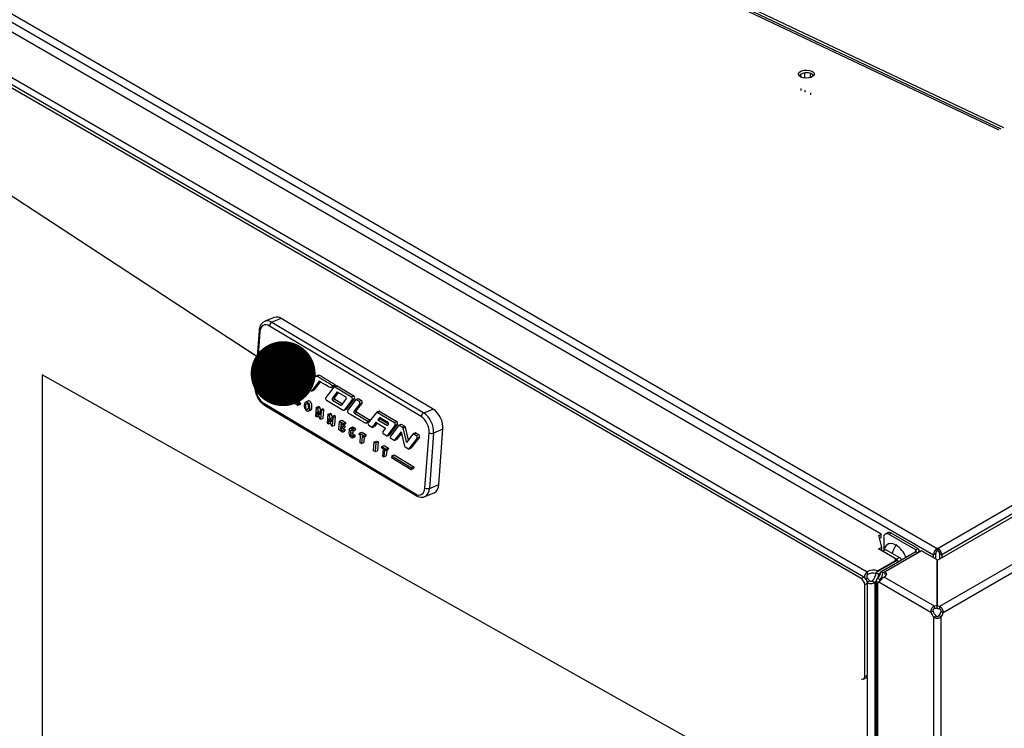
# Model space of a CAD drawing. Units: millimetres. Extents: x 0 to 3117, y -567 to 324.
# Drawn here: x 332 to 347, y 155 to 166 of the extents above; entities that cross this region are included whole.
import ezdxf

# ---------------------------------------------------------------- set-up
doc = ezdxf.new("R2010")
doc.units = ezdxf.units.MM
doc.header["$LTSCALE"] = 23.1
doc.layers.get('0').update_dxf_attribs({"linetype": 'CONTINUOUS'})
doc.styles.get("Standard").update_dxf_attribs({"font": 'gost.ttf'})
doc.dimstyles.new('SLDDIMSTYLE8', dxfattribs={"dimtxt": 0.18, "dimasz": 1.016, "dimexe": 0, "dimexo": 0.0625, "dimgap": 0, "dimtad": 0, "dimtih": 1, "dimtoh": 1, "dimdec": 0, "dimrnd": 1e-09, "dimzin": 0, "dimdsep": 46, "dimtxsty": 'Standard', "dimblk1": 'DOT', "dimblk2": 'DOT', "dimsah": 1, "dimcen": 0.09, "dimadec": 0, "dimazin": 0, "dimtfac": 1.016, "dimtdec": 0, "dimtofl": 0, "dimtmove": 0, "dimatfit": 3, "dimldrblk": 'DOT', "dimfxl": 1, "dimfrac": 2, "dimtolj": 1, "dimtzin": 0, "dimarcsym": 0})

# ---------------------------------------------------------------- blocks, each defined once
blk = doc.blocks.new('_Dot')
at = {"color": 0, "linetype": 'ByBlock', "lineweight": -2}
blk.add_line((-0.5, 0), (-1, 0), dxfattribs=at)
at = {"color": 0, "linetype": 'ByBlock', "const_width": 0.5}
blk.add_lwpolyline([(-0.25, 0, 1), (0.25, 0, 1)], format="xyb", close=True, dxfattribs=at)

msp = doc.modelspace()

# ---------------------------------------------------------------- linework, layer by layer
at = {"color": 7, "linetype": 'Continuous', "lineweight": 25}
for p, q in [((372.96144, 172.79191), (346.24694, 157.36996)), ((373.018, 172.69393), (346.30351, 157.27198)), ((347.20279, 163.91472), (341.72458, 166.50803)), ((347.27564, 163.95313), (341.79742, 166.54643)), ((347.23281, 163.93055), (341.79835, 166.50314)), ((330.83195, 166.26064), (346.23273, 157.36996)), ((330.77538, 166.16266), (346.17616, 157.27198)), ((345.35604, 157.59164), (331.51849, 165.57988)), ((330.5174, 165.446), (345.13832, 157.00552)), ((345.04173, 156.89806), (330.39042, 165.35608)), ((345.08416, 156.92255), (330.43285, 165.38058)), ((344.10142, 164.74323), (344.10036, 164.79277)), ((344.16065, 164.72966), (344.15895, 164.80887)), ((344.24886, 164.73903), (344.24748, 164.80331)), ((344.24884, 164.73995), (344.2947, 164.76412)), ((344.10586, 164.53692), (344.10521, 164.56727)), ((344.16541, 164.50873), (344.16475, 164.53908)), ((344.25473, 164.46645), (344.25407, 164.4968)), ((335.85431, 160.98381), (335.70803, 160.92379)), ((335.96527, 160.96843), (335.81899, 160.90841)), ((338.34145, 159.55066), (335.96527, 160.96843)), ((335.61728, 160.77723), (335.55298, 159.91359)), ((338.15538, 159.43246), (335.77921, 160.85022)), ((335.81899, 160.90841), (338.19517, 159.49065)), ((335.63057, 160.75851), (335.56627, 159.89488)), ((335.87445, 160.48291), (335.82874, 160.46416)), ((335.85271, 160.46837), (335.88928, 160.48338)), ((335.85271, 160.46837), (336.1458, 160.29002)), ((335.88928, 160.48338), (336.18237, 160.30502)), ((352.13136, 160.58728), (346.23126, 157.18122)), ((335.82435, 160.30783), (335.80828, 160.27567)), ((335.88753, 160.38496), (335.85842, 160.34666)), ((335.85842, 160.34666), (335.89499, 160.36166)), ((336.05119, 160.23164), (335.85842, 160.34666)), ((335.9051, 160.37496), (335.89499, 160.36166)), ((336.08776, 160.24665), (335.89499, 160.36166)), ((335.80828, 160.27567), (335.84485, 160.29067)), ((336.0236, 160.20182), (336.06932, 160.22058)), ((336.17577, 160.27214), (336.04219, 160.10445)), ((336.05119, 160.23164), (336.08776, 160.24665)), ((336.11715, 160.26109), (336.16287, 160.27984)), ((336.1458, 160.29002), (336.18237, 160.30502)), ((336.23457, 160.20276), (336.14917, 160.09264)), ((336.17577, 160.27214), (336.21234, 160.28714)), ((336.17577, 160.27214), (336.22253, 160.24424)), ((336.27114, 160.21777), (336.18574, 160.10764)), ((336.21234, 160.28714), (336.2591, 160.25925)), ((336.22253, 160.24424), (336.2591, 160.25925)), ((336.23457, 160.20276), (336.27114, 160.21777)), ((336.39769, 160.13973), (336.43426, 160.15473)), ((336.43426, 160.15473), (336.4816, 160.12649)), ((352.71428, 160.17918), (346.27183, 156.46003)), ((342.49984, 154.30914), (332.22101, 160.08441)), ((335.99415, 160.10429), (336.03986, 160.12305)), ((336.02205, 160.1342), (336.05862, 160.1492)), ((336.05414, 160.06285), (336.31484, 159.9073)), ((336.14917, 160.09264), (336.18574, 160.10764)), ((336.16122, 160.05116), (336.19779, 160.06616)), ((336.16122, 160.05116), (336.26793, 159.98749)), ((336.19779, 160.06616), (336.2968, 160.00709)), ((336.39769, 160.13973), (336.28326, 159.98929)), ((336.45702, 160.06993), (336.33005, 159.90893)), ((336.49359, 160.08493), (336.36662, 159.92393)), ((336.39769, 160.13973), (336.44503, 160.11148)), ((336.44503, 160.11148), (336.4816, 160.12649)), ((336.45702, 160.06993), (336.49359, 160.08493)), ((336.54439, 160.08021), (336.49868, 160.06145)), ((352.79886, 160.09738), (346.32839, 156.36205)), ((335.74967, 159.97723), (335.74787, 159.95308)), ((335.74787, 159.95308), (336.06537, 159.76365)), ((335.74967, 159.97723), (335.78624, 159.99223)), ((335.74967, 159.97723), (336.06717, 159.78779)), ((335.78624, 159.99223), (336.10374, 159.80279)), ((336.26793, 159.98749), (336.28823, 159.99582)), ((336.32594, 159.90577), (336.36251, 159.92077)), ((336.33005, 159.90893), (336.36662, 159.92393)), ((336.43975, 159.8293), (336.37452, 159.8717)), ((336.55802, 159.98491), (336.43975, 159.8293)), ((336.57553, 159.97484), (336.47632, 159.8443)), ((336.78878, 159.89559), (336.66112, 159.73152)), ((336.74603, 159.88924), (336.79175, 159.908)), ((336.77438, 159.91497), (336.81095, 159.92998)), ((336.8295, 159.91383), (336.79293, 159.89882)), ((336.80403, 159.89728), (336.8406, 159.91229)), ((336.80403, 159.89728), (337.06277, 159.7429)), ((336.8406, 159.91229), (337.09935, 159.7579)), ((336.06717, 159.78779), (336.06537, 159.76365)), ((336.06537, 159.76365), (336.10194, 159.77865)), ((336.06717, 159.78779), (336.10374, 159.80279)), ((336.10374, 159.80279), (336.10194, 159.77865)), ((336.17319, 159.73616), (336.16927, 159.68351)), ((336.22472, 159.77717), (336.18815, 159.76217)), ((336.19477, 159.71964), (336.19167, 159.67811)), ((336.19167, 159.67811), (336.22824, 159.69311)), ((336.19477, 159.71964), (336.21716, 159.72882)), ((336.21035, 159.75909), (336.24692, 159.77409)), ((336.21035, 159.75909), (336.22709, 159.7491)), ((336.21335, 159.7311), (336.22211, 159.72587)), ((336.22211, 159.72587), (336.22909, 159.71485)), ((336.22709, 159.7491), (336.26366, 159.7641)), ((336.22989, 159.71518), (336.22824, 159.69311)), ((336.22909, 159.71485), (336.26566, 159.72985)), ((336.23494, 159.72514), (336.22909, 159.71485)), ((336.23494, 159.72514), (336.27151, 159.74014)), ((336.24692, 159.77409), (336.26366, 159.7641)), ((336.27151, 159.74014), (336.26566, 159.72985)), ((336.43975, 159.8293), (336.47632, 159.8443)), ((336.83705, 159.81578), (336.76056, 159.71401)), ((336.76056, 159.71401), (336.79713, 159.72901)), ((336.76785, 159.68921), (336.80442, 159.70421)), ((336.85795, 159.80993), (336.79713, 159.72901)), ((336.80442, 159.70421), (336.92297, 159.63348)), ((336.83705, 159.81578), (336.84288, 159.81817)), ((336.84628, 159.81689), (336.97578, 159.73962)), ((336.98312, 159.71487), (336.90751, 159.61256)), ((337.07499, 159.70164), (336.95168, 159.53498)), ((337.11156, 159.71665), (336.98825, 159.54998)), ((337.13443, 159.70015), (337.00564, 159.53083)), ((337.06277, 159.7429), (337.09935, 159.7579)), ((337.07499, 159.70164), (337.11156, 159.71665)), ((337.13443, 159.70015), (337.171, 159.71515)), ((337.13443, 159.70015), (337.18172, 159.67193)), ((337.171, 159.71515), (337.21829, 159.68694)), ((335.68919, 159.64114), (338.06537, 158.22337)), ((335.70014, 159.6132), (338.07632, 158.19544)), ((336.21636, 159.61031), (336.2, 159.62007)), ((336.20704, 159.64639), (336.24361, 159.6614)), ((336.20704, 159.64639), (336.22327, 159.63671)), ((336.22301, 159.60939), (336.25958, 159.62439)), ((336.22327, 159.63671), (336.25984, 159.65171)), ((336.22327, 159.63671), (336.22677, 159.62397)), ((336.22677, 159.62397), (336.26334, 159.63898)), ((336.24361, 159.6614), (336.25984, 159.65171)), ((336.25984, 159.65171), (336.26334, 159.63898)), ((336.39232, 159.67935), (336.34661, 159.6606)), ((336.51248, 159.57687), (336.50227, 159.43972)), ((336.51248, 159.57687), (336.54905, 159.59187)), ((336.53082, 159.56592), (336.51248, 159.57687)), ((336.53082, 159.56592), (336.56739, 159.58093)), ((336.56704, 159.45872), (336.53082, 159.56592)), ((336.56739, 159.58093), (336.54905, 159.59187)), ((336.57314, 159.54067), (336.56704, 159.45872)), ((336.58004, 159.5435), (336.56739, 159.58093)), ((336.57314, 159.54067), (336.60971, 159.55568)), ((336.59422, 159.5281), (336.57314, 159.54067)), ((336.59422, 159.5281), (336.63079, 159.5431)), ((336.63079, 159.5431), (336.60971, 159.55568)), ((336.62058, 159.40595), (336.63079, 159.5431)), ((336.67316, 159.69003), (336.93625, 159.53306)), ((336.76785, 159.68921), (336.89825, 159.6114)), ((336.89825, 159.6114), (336.91031, 159.61635)), ((336.94735, 159.53152), (336.98392, 159.54652)), ((336.95168, 159.53498), (336.98825, 159.54998)), ((337.19382, 159.63053), (337.10277, 159.51125)), ((337.23039, 159.64553), (337.13934, 159.52625)), ((337.18172, 159.67193), (337.21829, 159.68694)), ((337.19382, 159.63053), (337.23039, 159.64553)), ((338.19517, 159.49065), (338.34145, 159.55066)), ((336.38026, 159.51548), (336.42597, 159.53423)), ((336.50227, 159.43972), (336.52421, 159.42662)), ((336.52421, 159.42662), (336.53049, 159.51087)), ((336.52421, 159.42662), (336.55245, 159.43821)), ((336.53049, 159.51087), (336.56293, 159.40352)), ((336.56293, 159.40352), (336.58401, 159.39095)), ((336.58401, 159.39095), (336.59422, 159.5281)), ((336.58401, 159.39095), (336.62058, 159.40595)), ((336.69414, 159.46848), (336.68393, 159.33133)), ((336.69414, 159.46848), (336.73071, 159.48348)), ((336.71248, 159.45754), (336.69414, 159.46848)), ((336.70587, 159.31824), (336.71214, 159.40248)), ((336.71214, 159.40248), (336.74459, 159.29514)), ((336.71248, 159.45754), (336.74905, 159.47254)), ((336.7487, 159.35034), (336.71248, 159.45754)), ((336.74905, 159.47254), (336.73071, 159.48348)), ((336.7548, 159.43229), (336.7487, 159.35034)), ((336.76169, 159.43512), (336.74905, 159.47254)), ((336.7548, 159.43229), (336.79137, 159.44729)), ((336.77587, 159.41971), (336.7548, 159.43229)), ((336.76566, 159.28256), (336.77587, 159.41971)), ((336.77587, 159.41971), (336.81244, 159.43472)), ((336.81244, 159.43472), (336.79137, 159.44729)), ((336.80223, 159.29757), (336.81244, 159.43472)), ((337.10277, 159.51125), (337.13934, 159.52625)), ((337.11003, 159.4864), (337.1466, 159.50141)), ((337.11003, 159.4864), (337.31765, 159.36252)), ((337.1466, 159.50141), (337.35422, 159.37753)), ((337.45642, 159.49748), (337.32566, 159.33538)), ((337.49702, 159.51555), (337.46044, 159.50054)), ((337.47154, 159.49901), (337.50811, 159.51401)), ((337.47154, 159.49901), (337.73511, 159.34174)), ((337.50355, 159.41456), (337.47555, 159.38179)), ((337.47555, 159.38179), (337.51212, 159.39679)), ((337.50355, 159.41456), (337.51205, 159.41805)), ((337.50811, 159.51401), (337.77168, 159.35675)), ((337.52504, 159.41191), (337.51212, 159.39679)), ((337.51212, 159.39679), (337.64437, 159.31788)), ((337.51846, 159.41583), (337.62903, 159.34986)), ((336.68393, 159.33133), (336.70587, 159.31824)), ((336.70587, 159.31824), (336.7341, 159.32982)), ((336.74459, 159.29514), (336.76566, 159.28256)), ((336.76566, 159.28256), (336.80223, 159.29757)), ((336.8639, 159.22395), (336.87411, 159.3611)), ((336.87411, 159.3611), (336.91068, 159.3761)), ((336.87411, 159.3611), (336.93297, 159.32598)), ((336.89265, 159.26724), (336.89033, 159.23617)), ((336.89033, 159.23617), (336.92257, 159.24939)), ((336.89033, 159.23617), (336.92476, 159.21563)), ((336.92337, 159.24892), (336.89265, 159.26724)), ((336.89682, 159.3233), (336.89461, 159.29361)), ((336.89461, 159.29361), (336.9254, 159.30625)), ((336.89461, 159.29361), (336.92533, 159.27528)), ((336.93124, 159.30276), (336.89682, 159.3233)), ((336.91068, 159.3761), (336.96954, 159.34098)), ((336.92533, 159.27528), (336.92337, 159.24892)), ((336.92337, 159.24892), (336.95994, 159.26392)), ((336.92476, 159.21563), (336.96133, 159.23064)), ((336.92533, 159.27528), (336.9619, 159.29029)), ((336.92771, 159.2507), (336.96133, 159.23064)), ((336.93297, 159.32598), (336.93124, 159.30276)), ((336.93124, 159.30276), (336.96781, 159.31776)), ((336.93297, 159.32598), (336.96954, 159.34098)), ((336.93702, 159.30513), (336.9619, 159.29029)), ((336.96133, 159.23064), (336.95933, 159.20383)), ((336.9619, 159.29029), (336.95994, 159.26392)), ((336.96954, 159.34098), (336.96781, 159.31776)), ((337.07988, 159.26693), (337.04331, 159.25193)), ((337.0655, 159.24885), (337.10208, 159.26386)), ((337.0655, 159.24885), (337.08225, 159.23886)), ((337.08225, 159.23886), (337.11882, 159.25386)), ((337.0901, 159.2149), (337.12667, 159.2299)), ((337.10208, 159.26386), (337.11882, 159.25386)), ((337.12667, 159.2299), (337.12082, 159.21961)), ((337.29156, 159.332), (337.33727, 159.35076)), ((337.31765, 159.36252), (337.35422, 159.37753)), ((337.38688, 159.2643), (337.33756, 159.29372)), ((337.44628, 159.34432), (337.38688, 159.2643)), ((337.38688, 159.2643), (337.42345, 159.2793)), ((337.46391, 159.3338), (337.42345, 159.2793)), ((337.44628, 159.34432), (337.59881, 159.25331)), ((337.47555, 159.38179), (337.62807, 159.29078)), ((337.59881, 159.25331), (337.55689, 159.19685)), ((337.74723, 159.30036), (337.61593, 159.12763)), ((337.64125, 159.30861), (337.62807, 159.29078)), ((337.7838, 159.31536), (337.6525, 159.14264)), ((337.80745, 159.29858), (337.67137, 159.11494)), ((337.73511, 159.34174), (337.77168, 159.35675)), ((337.74723, 159.30036), (337.7838, 159.31536)), ((337.80745, 159.29858), (337.84402, 159.31359)), ((337.80745, 159.29858), (337.86115, 159.26654)), ((337.84402, 159.31359), (337.89772, 159.28155)), ((337.86115, 159.26654), (337.89772, 159.28155)), ((337.86986, 159.25341), (337.90643, 159.26841)), ((337.86986, 159.25341), (337.92268, 159.02637)), ((337.90643, 159.26841), (337.95348, 159.0662)), ((338.4951, 159.23349), (338.34882, 159.17347)), ((338.4308, 158.36985), (338.4951, 159.23349)), ((336.92276, 159.18883), (336.8639, 159.22395)), ((336.92476, 159.21563), (336.92276, 159.18883)), ((336.92276, 159.18883), (336.95933, 159.20383)), ((337.02834, 159.22592), (337.02442, 159.17327)), ((337.04992, 159.2094), (337.04683, 159.16787)), ((337.04683, 159.16787), (337.0834, 159.18288)), ((337.04992, 159.2094), (337.07232, 159.21859)), ((337.07151, 159.10007), (337.05516, 159.10983)), ((337.0622, 159.13616), (337.09877, 159.15116)), ((337.0622, 159.13616), (337.07843, 159.12647)), ((337.0685, 159.22086), (337.07726, 159.21564)), ((337.07726, 159.21564), (337.08425, 159.20461)), ((337.07817, 159.09915), (337.11474, 159.11415)), ((337.07843, 159.12647), (337.115, 159.14148)), ((337.07843, 159.12647), (337.08193, 159.11374)), ((337.08193, 159.11374), (337.1185, 159.12874)), ((337.08505, 159.20494), (337.0834, 159.18288)), ((337.08425, 159.20461), (337.12082, 159.21961)), ((337.0901, 159.2149), (337.08425, 159.20461)), ((337.09877, 159.15116), (337.115, 159.14148)), ((337.115, 159.14148), (337.1185, 159.12874)), ((337.18535, 159.15114), (337.18708, 159.17436)), ((337.20645, 159.13856), (337.18535, 159.15114)), ((337.18708, 159.17436), (337.22365, 159.18936)), ((337.18708, 159.17436), (337.25194, 159.13566)), ((337.19797, 159.02462), (337.20645, 159.13856)), ((337.22943, 159.12484), (337.22095, 159.01091)), ((337.22365, 159.18936), (337.28851, 159.15067)), ((337.25021, 159.11244), (337.22943, 159.12484)), ((337.25194, 159.13566), (337.25021, 159.11244)), ((337.25021, 159.11244), (337.28678, 159.12745)), ((337.25194, 159.13566), (337.28851, 159.15067)), ((337.2644, 159.11826), (337.25752, 159.02591)), ((337.28851, 159.15067), (337.28678, 159.12745)), ((337.61593, 159.12763), (337.56909, 159.15558)), ((337.61593, 159.12763), (337.6525, 159.14264)), ((337.73322, 159.05765), (337.67869, 159.09018)), ((337.8395, 159.19424), (337.73322, 159.05765)), ((337.84542, 159.16985), (337.76979, 159.07265)), ((337.8395, 159.19424), (337.89401, 158.96947)), ((338.02461, 159.15818), (337.92268, 159.02637)), ((338.0908, 159.09525), (337.95801, 158.92353)), ((338.12737, 159.11026), (337.99458, 158.93853)), ((338.06535, 159.17644), (338.02878, 159.16144)), ((338.03988, 159.1599), (338.07645, 159.17491)), ((338.03988, 159.1599), (338.07874, 159.13672)), ((338.07645, 159.17491), (338.11531, 159.15172)), ((338.07874, 159.13672), (338.11531, 159.15172)), ((338.0908, 159.09525), (338.12737, 159.11026)), ((338.21401, 158.31508), (338.2783, 159.17872)), ((338.34882, 159.17347), (338.28452, 158.30983)), ((337.22095, 159.01091), (337.19797, 159.02462)), ((337.22095, 159.01091), (337.25752, 159.02591)), ((337.40959, 158.89836), (337.4198, 159.03551)), ((337.4198, 159.03551), (337.45637, 159.05051)), ((337.4198, 159.03551), (337.44385, 159.02116)), ((337.44385, 159.02116), (337.43364, 158.884)), ((337.44385, 159.02116), (337.48042, 159.03616)), ((337.45637, 159.05051), (337.48042, 159.03616)), ((337.48042, 159.03616), (337.47021, 158.89901)), ((337.53614, 158.94184), (337.53787, 158.96506)), ((337.55963, 158.92783), (337.53614, 158.94184)), ((337.53787, 158.96506), (337.57444, 158.98006)), ((337.53787, 158.96506), (337.60577, 158.92455)), ((337.55963, 158.92783), (337.5512, 158.81464)), ((337.57444, 158.98006), (337.64234, 158.93955)), ((337.60577, 158.92455), (337.60404, 158.90133)), ((337.60577, 158.92455), (337.64234, 158.93955)), ((337.64234, 158.93955), (337.64061, 158.91633)), ((337.73322, 159.05765), (337.76979, 159.07265)), ((337.95801, 158.92353), (337.90267, 158.95655)), ((337.95801, 158.92353), (337.99458, 158.93853)), ((337.43364, 158.884), (337.40959, 158.89836)), ((337.43364, 158.884), (337.47021, 158.89901)), ((337.5512, 158.81464), (337.57223, 158.80209)), ((337.58065, 158.91528), (337.57223, 158.80209)), ((337.57223, 158.80209), (337.6088, 158.8171)), ((337.60404, 158.90133), (337.58065, 158.91528)), ((337.60404, 158.90133), (337.64061, 158.91633)), ((337.61542, 158.906), (337.6088, 158.8171)), ((337.69345, 158.81698), (337.69149, 158.79061)), ((337.69149, 158.79061), (337.99997, 158.60655)), ((337.69345, 158.81698), (337.73002, 158.83198)), ((337.69345, 158.81698), (338.00193, 158.63292)), ((337.73002, 158.83198), (338.0385, 158.64792)), ((338.00193, 158.63292), (337.99997, 158.60655)), ((337.99997, 158.60655), (338.03654, 158.62156)), ((338.00193, 158.63292), (338.0385, 158.64792)), ((338.0385, 158.64792), (338.03654, 158.62156)), ((338.28452, 158.30983), (338.4308, 158.36985)), ((338.20969, 158.17981), (338.35597, 158.23983)), ((345.3221, 157.57204), (345.35604, 157.59164)), ((345.36408, 157.39106), (345.3221, 157.57204)), ((345.33212, 157.52884), (345.35604, 157.54264)), ((345.35604, 157.54264), (345.35604, 157.59164)), ((345.39526, 157.53973), (345.39526, 157.33731)), ((345.45406, 157.61426), (345.42012, 157.59467)), ((345.51406, 157.60832), (345.48011, 157.58873)), ((345.89672, 157.34823), (345.48011, 157.58873)), ((345.93066, 157.36782), (345.51406, 157.60832)), ((345.316, 157.3633), (345.36408, 157.39106)), ((345.36408, 157.34206), (345.36408, 157.39106)), ((345.47893, 157.44559), (345.45744, 157.43318)), ((345.58742, 157.4203), (345.60892, 157.43271)), ((345.5649, 157.21961), (345.316, 157.3633)), ((345.34876, 157.00577), (345.89672, 157.3221)), ((345.35843, 157.3388), (345.36408, 157.34206)), ((345.38096, 157.32906), (345.42339, 157.35355)), ((345.38096, 157.32906), (345.60149, 157.20175)), ((345.38096, 157.32579), (345.38096, 157.32906)), ((345.3827, 156.98618), (345.93066, 157.30251)), ((345.98519, 157.33072), (345.41645, 157.0024)), ((345.42339, 157.35355), (345.64392, 157.22624)), ((345.64392, 157.22624), (345.60149, 157.20175)), ((345.89672, 157.34823), (345.93066, 157.36782)), ((345.89672, 157.3221), (345.89672, 157.34823)), ((345.89672, 157.3221), (345.93066, 157.30251)), ((345.93066, 157.29924), (345.93066, 157.30251)), ((345.95409, 157.31277), (345.95409, 157.33516)), ((346.23126, 157.18867), (345.98519, 157.33072)), ((346.2101, 157.29157), (346.17616, 157.27198)), ((346.17616, 157.22048), (346.17616, 157.27198)), ((346.2101, 157.20088), (346.2101, 157.29157)), ((346.23273, 157.36996), (346.23984, 157.37406)), ((346.23273, 157.33077), (346.23273, 157.36996)), ((346.23273, 157.33077), (346.23984, 157.33487)), ((346.23984, 157.37406), (346.24694, 157.36996)), ((346.23984, 157.33487), (346.23984, 157.37406)), ((346.23984, 157.33487), (346.24694, 157.33077)), ((346.24694, 157.33077), (346.24694, 157.36996)), ((346.26957, 157.29157), (346.30351, 157.27198)), ((346.26957, 157.29157), (346.26957, 157.20333)), ((346.30351, 157.27198), (346.30351, 157.22293)), ((345.60149, 157.17889), (345.27631, 156.99117)), ((345.30067, 157.01809), (345.5649, 157.17062)), ((345.5649, 157.15777), (345.5649, 157.17062)), ((345.58247, 157.16792), (345.58247, 157.19512)), ((345.60149, 157.17889), (345.60149, 157.20175)), ((345.62507, 157.16528), (345.60149, 157.17889)), ((346.23126, 156.47244), (346.23126, 157.18867)), ((346.23126, 157.18122), (346.23126, 156.465)), ((345.04173, 156.89806), (345.08416, 156.92255)), ((345.13832, 157.00552), (345.13832, 156.95653)), ((345.27631, 156.99117), (345.31874, 156.96668)), ((345.30067, 157.00523), (345.30067, 157.01809)), ((345.34621, 156.98254), (345.31874, 156.96668)), ((345.3827, 156.98618), (345.34876, 157.00577)), ((346.1907, 156.46748), (345.4051, 156.921)), ((345.41645, 156.9632), (345.41645, 157.0024)), ((345.14073, 156.82457), (345.0983, 156.80008)), ((345.0983, 155.36304), (345.0983, 156.80008)), ((345.11502, 156.89259), (345.14244, 156.90842)), ((345.17741, 156.8635), (345.13831, 156.84093)), ((345.14073, 155.38753), (345.14073, 156.82457)), ((345.217, 156.8635), (345.25943, 156.839)), ((345.25943, 156.839), (345.25943, 91.70902)), ((345.28004, 156.87091), (345.28004, 91.543)), ((345.30347, 156.90343), (345.33741, 156.88384)), ((345.30347, 156.83812), (345.33741, 156.85771)), ((345.30347, 91.51047), (345.30347, 156.83812)), ((346.13414, 156.3695), (345.32052, 156.83919)), ((345.33741, 156.85838), (345.33741, 156.88384)), ((346.1907, 156.42829), (346.1907, 156.46748)), ((346.23126, 156.4258), (346.23126, 156.465)), ((346.27183, 156.46003), (346.27183, 156.42084)), ((346.16808, 156.38909), (346.13414, 156.3695)), ((346.18115, 156.29306), (346.21509, 156.31265)), ((346.29428, 156.29883), (346.26034, 156.31842)), ((346.32839, 156.36205), (346.29445, 156.38165)), ((346.18115, 91.04219), (346.18115, 156.29306)), ((346.29428, 91.03642), (346.29428, 156.29883)), ((345.0983, 155.36304), (345.14073, 155.38753)), ((345.08173, 155.32641), (345.12416, 155.3509)), ((345.13498, 155.36216), (345.13498, 91.70902))]:
    msp.add_line(p, q, dxfattribs=at)
msp.add_line((332.22101, 160.08441), (332.22101, 101.46293))
at = {"color": 7, "linetype": 'Continuous', "lineweight": 25, "flags": 128}
for points in [[(344.27151, 164.83753), (344.29679, 164.82029), (344.30847, 164.79957), (344.30515, 164.77787), (344.28724, 164.75781), (344.25688, 164.7418), (344.21774, 164.73178), (344.17454, 164.72896), (344.1325, 164.73368), (344.09668, 164.74536), (344.0714, 164.7626), (344.05972, 164.78332), (344.06303, 164.80502), (344.08095, 164.82508), (344.11131, 164.84109), (344.15045, 164.8511), (344.19365, 164.85393), (344.23569, 164.84921), (344.27151, 164.83753)], [(344.27244, 164.79424), (344.29772, 164.777), (344.30179, 164.77232)], [(335.77921, 160.85022), (335.75247, 160.86271), (335.72627, 160.86808), (335.7016, 160.86612), (335.67943, 160.85692), (335.6606, 160.84082), (335.64582, 160.81845), (335.63569, 160.79065), (335.63057, 160.75851)], [(336.17319, 159.73616), (336.17447, 159.7442), (336.177, 159.75114), (336.18069, 159.75674), (336.1854, 159.76076), (336.19095, 159.76306), (336.19711, 159.76355), (336.20366, 159.76221), (336.21035, 159.75909)], [(336.21335, 159.7311), (336.21, 159.73266), (336.20673, 159.73333), (336.20365, 159.73309), (336.20087, 159.73194), (336.19852, 159.72992), (336.19667, 159.72713), (336.19541, 159.72365), (336.19477, 159.71964)], [(336.21636, 159.61031), (336.21898, 159.60919), (336.22149, 159.609), (336.22373, 159.60974), (336.22555, 159.61138), (336.22683, 159.6138), (336.22747, 159.61685), (336.22745, 159.62031), (336.22677, 159.62397)], [(336.25958, 159.62439), (336.2603, 159.62475), (336.26212, 159.62639), (336.2634, 159.62881), (336.26405, 159.63185), (336.26402, 159.63532), (336.26334, 159.63898)], [(337.02834, 159.22592), (337.02962, 159.23396), (337.03216, 159.24091), (337.03585, 159.2465), (337.04056, 159.25053), (337.0461, 159.25283), (337.05227, 159.25332), (337.05882, 159.25197), (337.0655, 159.24885)], [(337.0685, 159.22086), (337.06516, 159.22242), (337.06189, 159.22309), (337.0588, 159.22285), (337.05603, 159.2217), (337.05368, 159.21969), (337.05183, 159.21689), (337.05056, 159.21342), (337.04992, 159.2094)], [(337.07151, 159.10007), (337.07414, 159.09895), (337.07665, 159.09876), (337.07889, 159.09951), (337.08071, 159.10114), (337.08198, 159.10356), (337.08263, 159.10661), (337.08261, 159.11007), (337.08193, 159.11374)], [(337.11474, 159.11415), (337.11546, 159.11451), (337.11728, 159.11615), (337.11855, 159.11857), (337.1192, 159.12161), (337.11918, 159.12508), (337.1185, 159.12874)], [(338.06537, 158.22337), (338.0921, 158.21089), (338.11831, 158.20552), (338.14297, 158.20747), (338.16515, 158.21668), (338.18398, 158.23278), (338.19875, 158.25515), (338.20889, 158.28294), (338.21401, 158.31508)], [(345.58742, 157.4203), (345.54343, 157.43953), (345.50199, 157.44531), (345.46551, 157.43729), (345.43612, 157.41595), (345.41552, 157.38252), (345.40544, 157.34319)], [(345.41645, 157.0024), (345.42764, 156.9931), (345.43547, 156.98272), (345.43964, 156.97166), (345.43999, 156.96034), (345.43651, 156.9492), (345.42932, 156.93867), (345.41872, 156.92914), (345.4051, 156.921)], [(345.41645, 156.9632), (345.42764, 156.9539), (345.43437, 156.94537)], [(345.25943, 156.839), (345.27185, 156.85199), (345.28004, 156.86212)]]:
    msp.add_lwpolyline(points, dxfattribs=at)
at = {"color": 7, "linetype": 'Continuous', "lineweight": 25}
for centre, radius, start, end in [((344.18968, 164.6302), 0.18374, 63.226423, 131.751052), ((335.74869, 160.8087), 0.122, 54.813127, 110.038173), ((335.89486, 160.8684), 0.12233, 54.856505, 109.360333), ((335.63936, 160.77884), 0.02214, 184.175436, 246.602544), ((335.85129, 160.84363), 0.07238, 116.50015, 174.774482), ((336.2051, 160.21669), 0.0326, 334.706844, 57.686943), ((336.24167, 160.2317), 0.0326, 334.706844, 57.686943), ((336.07147, 160.09035), 0.0325, 154.273977, 237.781757), ((336.17865, 160.07871), 0.0326, 154.706844, 237.686943), ((336.21522, 160.09371), 0.0326, 154.706844, 237.686943), ((336.42767, 160.08397), 0.03253, 334.435178, 57.746276), ((336.46424, 160.09897), 0.03253, 334.435178, 57.746276), ((335.57506, 159.9152), 0.02214, 184.158545, 246.604595), ((335.85533, 159.87826), 0.28953, 176.710114, 234.984446), ((336.27467, 159.99627), 0.01107, 232.470906, 320.88409), ((336.32159, 159.9161), 0.01109, 232.531063, 319.689063), ((336.35862, 159.93006), 0.01008, 292.730727, 322.544261), ((336.79728, 159.88849), 0.01108, 52.507899, 140.136871), ((336.83354, 159.90218), 0.01233, 55.084887, 109.131951), ((336.23283, 159.75409), 0.02447, 54.856505, 109.360333), ((336.21601, 159.7322), 0.0202, 339.520339, 56.734439), ((336.26438, 159.69104), 0.03619, 176.710114, 234.984446), ((336.25258, 159.74721), 0.0202, 339.520339, 56.734439), ((336.69057, 159.71757), 0.03259, 154.653378, 237.698574), ((336.77838, 159.70577), 0.01963, 155.207042, 237.579218), ((336.81495, 159.72078), 0.01963, 155.207042, 237.579218), ((336.84223, 159.81163), 0.00664, 52.452269, 141.277645), ((336.96523, 159.72304), 0.01966, 335.476391, 57.522031), ((337.04518, 159.71526), 0.03277, 335.457408, 57.526043), ((337.08175, 159.73026), 0.03277, 335.457408, 57.526043), ((335.71653, 159.63574), 0.02786, 168.831716, 233.982022), ((336.24153, 159.67935), 0.07238, 176.710114, 234.984446), ((336.22781, 159.67603), 0.03619, 176.710114, 234.984446), ((336.90229, 159.61666), 0.00663, 232.426895, 321.834892), ((336.97996, 159.55591), 0.01019, 292.848796, 324.42867), ((337.16424, 159.64435), 0.03266, 334.958347, 57.63253), ((337.20081, 159.65935), 0.03266, 334.958347, 57.63253), ((338.13378, 159.25426), 0.36192, 356.710114, 54.984446), ((336.94299, 159.54182), 0.01106, 232.428646, 321.79557), ((337.03951, 159.51505), 0.03736, 155.014012, 237.653321), ((337.12052, 159.50295), 0.01959, 154.958347, 237.63253), ((337.15709, 159.51796), 0.01959, 154.958347, 237.63253), ((337.46479, 159.49019), 0.0111, 52.571079, 138.946621), ((337.50105, 159.50388), 0.01235, 55.127537, 109.089301), ((337.51171, 159.40697), 0.01114, 52.681922, 137.053725), ((338.22746, 159.42587), 0.07238, 116.50015, 174.774482), ((337.98925, 159.19534), 0.28953, 356.710114, 54.984446), ((337.9875, 159.19424), 0.36192, 356.710114, 54.984446), ((337.08799, 159.24385), 0.02447, 54.856505, 109.360333), ((337.07117, 159.22197), 0.0202, 339.520339, 56.734439), ((337.10774, 159.23697), 0.0202, 339.520339, 56.734439), ((337.35484, 159.32119), 0.03245, 154.072306, 237.826431), ((337.61143, 159.32221), 0.03277, 335.475986, 57.522117), ((337.71762, 159.31415), 0.03267, 335.025201, 57.618151), ((337.75419, 159.32916), 0.03267, 335.025201, 57.618151), ((337.84919, 159.24916), 0.0211, 11.613516, 55.467879), ((337.88576, 159.26416), 0.0211, 11.613516, 55.467879), ((337.09669, 159.16911), 0.07238, 176.710114, 234.984446), ((337.08296, 159.1658), 0.03619, 176.710114, 234.984446), ((337.11954, 159.1808), 0.03619, 176.710114, 234.984446), ((337.58668, 159.18321), 0.03276, 155.403006, 237.537555), ((337.68925, 159.10677), 0.01966, 155.432782, 237.531251), ((338.03314, 159.15111), 0.01108, 52.497605, 140.340623), ((338.0694, 159.1648), 0.01233, 55.077615, 109.139223), ((338.06131, 159.10916), 0.03261, 334.752495, 57.677029), ((338.09788, 159.12416), 0.03261, 334.752495, 57.677029), ((338.31949, 159.25567), 0.08727, 241.844241, 289.640355), ((337.91458, 158.97389), 0.02104, 192.118634, 235.509158), ((338.14491, 158.30352), 0.13975, 298.140344, 2.589871), ((338.25519, 158.39203), 0.08727, 241.844241, 289.640355), ((338.29164, 158.3634), 0.13932, 297.502574, 2.65288), ((338.09271, 158.21798), 0.02787, 168.835204, 233.946569), ((345.44699, 157.54812), 0.05241, 50.796715, 189.214037), ((345.4789, 157.55925), 0.06036, 54.382423, 114.307119), ((346.16568, 157.07951), 0.67121, 149.486928, 161.499467), ((345.37336, 157.08562), 0.39729, 21.769091, 57.396454), ((345.62565, 157.18593), 0.04426, 5.694799, 65.625342), ((345.89176, 157.33516), 0.01397, 290.783421, 69.216579), ((345.91827, 157.33516), 0.03493, 290.783421, 69.216579), ((346.29898, 157.26639), 0.12294, 122.605478, 177.394522), ((346.25923, 157.28934), 0.04918, 122.605478, 177.394522), ((346.18069, 157.26639), 0.12294, 2.605478, 57.394522), ((346.22044, 157.28934), 0.04918, 2.605478, 57.394522), ((345.55561, 157.19512), 0.0262, 290.783421, 69.216579), ((345.59715, 157.19032), 0.01223, 290.783421, 69.216579), ((345.01791, 156.81899), 0.12294, 2.605478, 57.394522), ((345.23215, 156.84825), 0.18314, 68.028974, 120.822095), ((345.23108, 156.80476), 0.17787, 75.545928, 121.434822), ((345.0886, 157.00075), 0.18795, 313.091214, 357.078295), ((345.19278, 157.01361), 0.15618, 315.134001, 357.123885), ((345.15713, 156.9706), 0.16166, 335.974146, 358.610949), ((345.22672, 156.99401), 0.15618, 315.134001, 357.123885), ((344.97548, 156.79449), 0.12294, 2.605478, 57.394522), ((345.31167, 157.00405), 0.19438, 209.468844, 226.30974), ((345.30946, 156.87916), 0.04147, 261.69849, 285.468726), ((346.2308, 156.308), 0.16445, 89.837355, 104.111634), ((346.23173, 156.30055), 0.16445, 75.888366, 90.162645), ((346.29348, 156.41482), 0.16567, 195.876141, 227.304797), ((346.32743, 156.43441), 0.16567, 195.876141, 227.304797), ((346.2308, 156.2688), 0.16445, 89.837355, 104.111634), ((346.23173, 156.26136), 0.16445, 75.888366, 90.162645), ((346.1327, 156.4281), 0.16829, 319.327561, 343.976407), ((346.16665, 156.40851), 0.16829, 319.327561, 343.976407), ((345.10267, 155.38268), 0.03836, 304.056351, 7.255829), ((345.06381, 155.35744), 0.03494, 230.796715, 9.214037)]:
    msp.add_arc(centre, radius, start, end, dxfattribs=at)
for major_axis, ratio in [((-0.01206, 0.07391), 0.53459178), ((-0.0024, 0.04843), 0.43234386)]:
    msp.add_ellipse((336.368, 159.58991), major_axis=major_axis, ratio=ratio, dxfattribs=at)
for major_axis, ratio, start_param, end_param in [((-0.0024, 0.04843), 0.43234386, 1.26948327, 2.17544898), ((-0.01206, 0.07391), 0.53459178, 5.86028208, 6.39768262), ((-0.01206, 0.07391), 0.53459178, 3.25608997, 5.86028208)]:
    msp.add_ellipse((336.40457, 159.60492), major_axis=major_axis, ratio=ratio, start_param=start_param, end_param=end_param, dxfattribs=at)
for points, knots in [([(335.70723, 160.9212), (335.69968, 160.91837), (335.67835, 160.91037), (335.65161, 160.88199), (335.62896, 160.84128), (335.61977, 160.80435), (335.61771, 160.78196), (335.61728, 160.77723)], [0, 0, 0, 0, 0.14030294, 0.39665608, 0.65483141, 0.92702321, 1, 1, 1, 1]), ([(335.7119, 160.26706), (335.70962, 160.27331), (335.70505, 160.28587), (335.70593, 160.30149), (335.70947, 160.31297), (335.71441, 160.32216), (335.72094, 160.32705), (335.72504, 160.3309), (335.72668, 160.33269), (335.72734, 160.33348), (335.72762, 160.33383), (335.72774, 160.33398), (335.72779, 160.33405), (335.72781, 160.33408), (335.72782, 160.33409), (335.74352, 160.35475), (335.76233, 160.37943), (335.78438, 160.4079), (335.79378, 160.41983), (335.80303, 160.43193), (335.8127, 160.44273), (335.82058, 160.45762), (335.83369, 160.46845), (335.84618, 160.4684), (335.85271, 160.46837)], [0, 0, 0, 0, 0.05144642, 0.103198084, 0.1337301, 0.174096648, 0.217349246, 0.235790324, 0.243448493, 0.24670485, 0.248113923, 0.248729185, 0.248998974, 0.249117501, 0.249169618, 0.249210552, 0.554561751, 0.614526629, 0.674447511, 0.73430818, 0.794092637, 0.848688895, 0.920783504, 1, 1, 1, 1]), ([(335.86997, 160.48088), (335.87013, 160.48101), (335.87523, 160.4851), (335.88237, 160.48423), (335.88928, 160.48338)], [0, 0, 0, 0, 0.03168284, 1, 1, 1, 1]), ([(336.05119, 160.23164), (336.0491, 160.22765), (336.0449, 160.21963), (336.03735, 160.2093), (336.02757, 160.20214), (336.01, 160.20184), (335.94104, 160.24209), (335.87793, 160.27765), (335.82435, 160.30783)], [0, 0, 0, 0, 0.05328361, 0.10702009, 0.15975276, 0.21406929, 0.33280343, 1, 1, 1, 1]), ([(336.1458, 160.29002), (336.1434, 160.28607), (336.1386, 160.27819), (336.13043, 160.26794), (336.12015, 160.26102), (336.10098, 160.26174), (336.02242, 160.31185), (335.9496, 160.35132), (335.88753, 160.38496)], [0, 0, 0, 0, 0.04982193, 0.09932767, 0.14732182, 0.19646031, 0.31510123, 1, 1, 1, 1]), ([(336.02205, 160.1342), (336.01863, 160.12717), (336.01192, 160.11338), (335.99754, 160.10424), (335.98354, 160.10383), (335.96421, 160.11131), (335.8739, 160.17175), (335.78719, 160.22276), (335.7119, 160.26706)], [0, 0, 0, 0, 0.06732069, 0.13203789, 0.16633331, 0.20281529, 0.30772652, 1, 1, 1, 1]), ([(335.80828, 160.27567), (335.80927, 160.27292), (335.81079, 160.26874), (335.81273, 160.26389), (335.81416, 160.26201), (335.81483, 160.2614), (335.81514, 160.26116), (335.81528, 160.26106), (335.81534, 160.26102), (335.81537, 160.261), (335.81538, 160.26099), (335.81539, 160.26098), (335.81539, 160.26098), (335.88396, 160.21559), (335.95301, 160.1749), (336.02205, 160.1342)], [0, 0, 0, 0, 0.0274275, 0.04179569, 0.04764963, 0.05026562, 0.05144571, 0.05197271, 0.05220627, 0.05230939, 0.05235482, 0.05237483, 0.05238363, 0.05239055, 1, 1, 1, 1]), ([(335.84485, 160.29067), (335.84584, 160.28792), (335.84736, 160.28374), (335.8493, 160.2789), (335.85073, 160.27702), (335.8514, 160.2764), (335.85171, 160.27616), (335.85185, 160.27606), (335.85191, 160.27602), (335.85194, 160.276), (335.85195, 160.27599), (335.85196, 160.27599), (335.85196, 160.27599), (335.92053, 160.2306), (335.98958, 160.1899), (336.05862, 160.1492)], [0, 0, 0, 0, 0.0274275, 0.04179569, 0.04764963, 0.05026562, 0.05144571, 0.05197271, 0.05220627, 0.05230939, 0.05235482, 0.05237483, 0.05238363, 0.05239055, 1, 1, 1, 1]), ([(336.08776, 160.24665), (336.08565, 160.24268), (336.08143, 160.23472), (336.07427, 160.22427), (336.06773, 160.22062), (336.06464, 160.2189)], [0, 0, 0, 0, 0.34343764, 0.68979432, 1, 1, 1, 1]), ([(336.18237, 160.30502), (336.17995, 160.30111), (336.17513, 160.2933), (336.16762, 160.28313), (336.16104, 160.27981), (336.15812, 160.27833)], [0, 0, 0, 0, 0.358366506, 0.71445865, 1, 1, 1, 1]), ([(336.05862, 160.1492), (336.05533, 160.14188), (336.04964, 160.12923), (336.03918, 160.1243), (336.03478, 160.12223)], [0, 0, 0, 0, 0.57948072, 1, 1, 1, 1]), ([(336.37452, 159.8717), (336.37385, 159.87826), (336.37293, 159.88732), (336.37381, 159.89877), (336.37799, 159.91178), (336.38949, 159.92689), (336.40768, 159.94314), (336.42507, 159.96772), (336.44491, 159.99338), (336.46279, 160.01625), (336.47663, 160.0341), (336.48563, 160.04789), (336.49518, 160.05989), (336.50623, 160.064), (336.51449, 160.06743), (336.51958, 160.06871), (336.52308, 160.06805), (336.5246, 160.06742), (336.52528, 160.06707), (336.52558, 160.0669), (336.52571, 160.06682), (336.52577, 160.06679), (336.52579, 160.06677), (336.52581, 160.06677), (336.60876, 160.0173), (336.69157, 159.96613), (336.77438, 159.91497)], [0, 0, 0, 0, 0.0280088, 0.03866705, 0.0527774, 0.09854407, 0.15088089, 0.20673674, 0.27637883, 0.34583623, 0.38143898, 0.41192421, 0.44231236, 0.47283614, 0.48808832, 0.50103737, 0.50650632, 0.50892285, 0.50999769, 0.51047386, 0.5106841, 0.51077675, 0.51081755, 0.51083551, 0.51084962, 1, 1, 1, 1]), ([(336.54016, 160.07756), (336.54174, 160.07837), (336.54539, 160.08026), (336.55108, 160.08239), (336.55614, 160.08372), (336.55965, 160.08305), (336.56117, 160.08242), (336.56185, 160.08207), (336.56215, 160.0819), (336.56228, 160.08183), (336.56234, 160.08179), (336.56236, 160.08178), (336.56238, 160.08177), (336.64533, 160.0323), (336.72814, 159.98114), (336.81095, 159.92998)], [0, 0, 0, 0, 0.02147511, 0.04978631, 0.07382243, 0.08397393, 0.0884595, 0.09045462, 0.0913385, 0.09172874, 0.09190072, 0.09197645, 0.09200978, 0.09203597, 1, 1, 1, 1]), ([(335.55298, 159.91359), (335.55257, 159.9031), (335.55141, 159.87338), (335.5588, 159.82167), (335.57796, 159.76138), (335.60713, 159.70495), (335.6439, 159.65706), (335.67639, 159.62814), (335.69564, 159.61603), (335.70014, 159.6132)], [0, 0, 0, 0, 0.094011411, 0.266347247, 0.438402987, 0.61077289, 0.784442627, 0.949547345, 1, 1, 1, 1]), ([(336.77438, 159.91497), (336.76992, 159.90834), (336.76164, 159.89601), (336.74343, 159.88699), (336.71851, 159.89185), (336.6565, 159.92925), (336.60184, 159.96014), (336.55802, 159.98491)], [0, 0, 0, 0, 0.10351444, 0.19238523, 0.28591287, 0.42749091, 1, 1, 1, 1]), ([(336.81095, 159.92998), (336.80666, 159.92294), (336.80021, 159.91236), (336.79005, 159.90861), (336.78664, 159.90736)], [0, 0, 0, 0, 0.66529242, 1, 1, 1, 1]), ([(337.31765, 159.36252), (337.31551, 159.35641), (337.31124, 159.34423), (337.29877, 159.3337), (337.28313, 159.33011), (337.26326, 159.33734), (337.24098, 159.35187), (337.21576, 159.36621), (337.17809, 159.38869), (337.11267, 159.42769), (337.0559, 159.46169), (337.01951, 159.48349)], [0, 0, 0, 0, 0.05469236, 0.10894438, 0.16333522, 0.21940742, 0.29437571, 0.37674576, 0.4591162, 0.6532784, 1, 1, 1, 1]), ([(338.07632, 158.19544), (338.0852, 158.19063), (338.10825, 158.17816), (338.14696, 158.16927), (338.18475, 158.1695), (338.20401, 158.17916), (338.21048, 158.1824)], [0, 0, 0, 0, 0.20445909, 0.5310194, 0.84238463, 1, 1, 1, 1]), ([(345.13832, 157.00552), (345.13227, 157.00029), (345.1214, 156.99088), (345.10681, 156.96902), (345.09699, 156.94591), (345.0941, 156.92545), (345.09572, 156.91547), (345.09615, 156.91282)], [0, 0, 0, 0, 0.26016947, 0.46793412, 0.72494028, 0.92681049, 1, 1, 1, 1]), ([(345.13832, 156.95653), (345.13697, 156.95452), (345.13453, 156.95088), (345.13169, 156.94276), (345.13051, 156.93337), (345.13476, 156.92159), (345.13944, 156.91357), (345.14244, 156.90842)], [0, 0, 0, 0, 0.17587809, 0.31846956, 0.50452749, 0.68218069, 1, 1, 1, 1]), ([(345.32052, 156.83919), (345.32484, 156.84387), (345.33354, 156.8533), (345.35027, 156.87431), (345.36756, 156.89352), (345.38562, 156.91042), (345.39786, 156.91706), (345.4051, 156.921)], [0, 0, 0, 0, 0.21884935, 0.44163318, 0.65363183, 0.79488603, 1, 1, 1, 1]), ([(345.13498, 156.839), (345.13959, 156.83614), (345.14872, 156.83047), (345.16508, 156.82476), (345.18229, 156.82136), (345.20527, 156.82021), (345.23367, 156.82416), (345.25095, 156.83411), (345.25943, 156.839)], [0, 0, 0, 0, 0.134033252, 0.265367097, 0.394092658, 0.520306744, 0.764454675, 1, 1, 1, 1]), ([(345.17741, 156.8635), (345.17887, 156.86224), (345.18173, 156.85978), (345.18695, 156.85726), (345.19244, 156.85574), (345.19803, 156.85531), (345.20348, 156.85592), (345.20858, 156.85753), (345.21323, 156.86001), (345.21574, 156.86233), (345.217, 156.8635)], [0, 0, 0, 0, 0.13636271, 0.26762948, 0.39463111, 0.51828446, 0.63958234, 0.75957609, 0.87935142, 1, 1, 1, 1]), ([(345.30347, 156.90343), (345.29914, 156.89971), (345.29112, 156.89282), (345.28266, 156.87983), (345.27862, 156.86517), (345.28221, 156.85362), (345.2908, 156.84429), (345.29904, 156.84028), (345.30347, 156.83812)], [0, 0, 0, 0, 0.1585073, 0.29319008, 0.490836157, 0.69880728, 0.837809763, 1, 1, 1, 1]), ([(345.33741, 156.88384), (345.33569, 156.88186), (345.33252, 156.87822), (345.32969, 156.87286), (345.32841, 156.86873), (345.32796, 156.86625), (345.32806, 156.86546), (345.32807, 156.86538)], [0, 0, 0, 0, 0.3234771, 0.5939103, 0.81254809, 0.98187248, 1, 1, 1, 1]), ([(346.1907, 156.46748), (346.18531, 156.46482), (346.17534, 156.4599), (346.15985, 156.44706), (346.14514, 156.42935), (346.13693, 156.40755), (346.13315, 156.387), (346.13379, 156.37563), (346.13414, 156.3695)], [0, 0, 0, 0, 0.1585073, 0.29319009, 0.49083616, 0.69880729, 0.83780977, 1, 1, 1, 1]), ([(346.32839, 156.36205), (346.32879, 156.36805), (346.32951, 156.37915), (346.32613, 156.39898), (346.31816, 156.42058), (346.30338, 156.43859), (346.28748, 156.45214), (346.2773, 156.45727), (346.27183, 156.46003)], [0, 0, 0, 0, 0.15850731, 0.29319009, 0.49083616, 0.69880729, 0.83780977, 1, 1, 1, 1]), ([(346.1907, 156.42829), (346.18812, 156.42748), (346.18338, 156.426), (346.17736, 156.42229), (346.17304, 156.41851), (346.17001, 156.41454), (346.1681, 156.40984), (346.16684, 156.40399), (346.1665, 156.39672), (346.16752, 156.39177), (346.16808, 156.38909)], [0, 0, 0, 0, 0.16195663, 0.29735556, 0.40682186, 0.49159823, 0.58177549, 0.69603901, 0.83529024, 1, 1, 1, 1]), ([(346.21509, 156.31265), (346.21718, 156.31106), (346.22102, 156.30814), (346.22757, 156.30555), (346.23324, 156.3044), (346.24028, 156.30455), (346.24736, 156.30762), (346.2548, 156.31253), (346.25839, 156.31635), (346.26034, 156.31842)], [0, 0, 0, 0, 0.16130644, 0.29656708, 0.40651209, 0.4925707, 0.69538944, 0.83483821, 1, 1, 1, 1]), ([(346.29445, 156.38165), (346.29505, 156.38429), (346.29613, 156.38913), (346.29593, 156.3962), (346.29482, 156.40184), (346.29289, 156.40644), (346.28978, 156.41044), (346.28534, 156.41446), (346.27922, 156.41839), (346.27442, 156.41998), (346.27183, 156.42084)], [0, 0, 0, 0, 0.16195663, 0.29735556, 0.40682186, 0.49159823, 0.58177549, 0.69603901, 0.83529025, 1, 1, 1, 1]), ([(346.18115, 156.29306), (346.18639, 156.2899), (346.19609, 156.28407), (346.21586, 156.27801), (346.23897, 156.27553), (346.26149, 156.28076), (346.28029, 156.28868), (346.28939, 156.29528), (346.29428, 156.29883)], [0, 0, 0, 0, 0.164357444, 0.303590617, 0.506397481, 0.709006294, 0.843505669, 1, 1, 1, 1])]:
    msp.add_open_spline(points, degree=3, knots=knots, dxfattribs=at)

# ---------------------------------------------------------------- leaders
msp.add_leader([(335.99415, 160.10429), (319.64074, 170.78807)], dimstyle='SLDDIMSTYLE8', dxfattribs=at)

doc.saveas('drawing.dxf')
